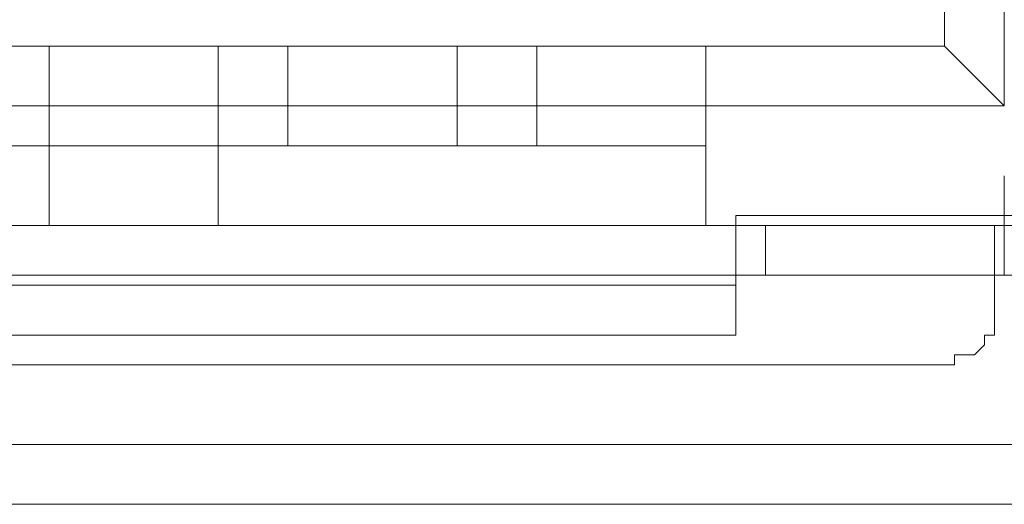
# Model space of a CAD drawing. Units: millimetres. Extents: x -49 to 257, y 33 to 248.
# Drawn here: x 14 to 19, y 146 to 148 of the extents above; entities that cross this region are included whole.
import ezdxf

# ---------------------------------------------------------------- set-up
doc = ezdxf.new("R2010")
doc.units = ezdxf.units.MM
doc.header["$MEASUREMENT"] = 0
doc.layers.add('图层 1', color=7, linetype='Continuous', lineweight=0)

# ---------------------------------------------------------------- blocks, each defined once
blk = doc.blocks.new('Block_1425')
at = {"layer": '图层 1', "color": 18, "lineweight": 15, "true_color": 0x000000}
blk.add_line((19.5299, 146.3745), (10.1315, 146.3745), dxfattribs=at)
blk = doc.blocks.new('Block_1426')
at = {"layer": '图层 1', "color": 18, "lineweight": 15, "true_color": 0x000000}
blk.add_line((19.2759, 146.6286), (10.3859, 146.6286), dxfattribs=at)
blk = doc.blocks.new('Block_1428')
at = {"layer": '图层 1', "color": 18, "lineweight": 15, "true_color": 0x000000}
blk.add_line((18.3867, 146.9672), (12.2061, 146.9672), dxfattribs=at)
blk = doc.blocks.new('Block_1429')
at = {"layer": '图层 1', "color": 18, "lineweight": 15, "true_color": 0x000000}
blk.add_line((17.4979, 147.0941), (12.9259, 147.0941), dxfattribs=at)
blk = doc.blocks.new('Block_1457')
at = {"layer": '图层 1', "color": 18, "lineweight": 15, "true_color": 0x000000}
blk.add_line((17.4979, 147.3058), (12.9259, 147.3058), dxfattribs=at)
blk = doc.blocks.new('Block_1458')
at = {"layer": '图层 1', "color": 18, "lineweight": 15, "true_color": 0x000000}
blk.add_line((18.7678, 147.3483), (11.4441, 147.3483), dxfattribs=at)
blk = doc.blocks.new('Block_1461')
at = {"layer": '图层 1', "color": 18, "lineweight": 15, "true_color": 0x000000}
blk.add_line((18.683, 147.5599), (11.444, 147.5599), dxfattribs=at)
blk = doc.blocks.new('Block_1462')
at = {"layer": '图层 1', "color": 18, "lineweight": 15, "true_color": 0x000000}
blk.add_line((18.6406, 147.5599), (10.386, 147.5599), dxfattribs=at)
blk = doc.blocks.new('Block_1464')
at = {"layer": '图层 1', "color": 18, "lineweight": 15, "true_color": 0x000000}
blk.add_line((18.6406, 147.6023), (17.498, 147.6023), dxfattribs=at)
blk = doc.blocks.new('Block_1468')
at = {"layer": '图层 1', "color": 18, "lineweight": 15, "true_color": 0x000000}
blk.add_line((17.3708, 147.8986), (12.5024, 147.8986), dxfattribs=at)
blk = doc.blocks.new('Block_1469')
at = {"layer": '图层 1', "color": 18, "lineweight": 15, "true_color": 0x000000}
blk.add_line((18.6406, 148.0679), (11.91, 148.0679), dxfattribs=at)
blk = doc.blocks.new('Block_1471')
at = {"layer": '图层 1', "color": 18, "lineweight": 15, "true_color": 0x000000}
blk.add_line((17.3708, 148.3218), (16.6511, 148.3218), dxfattribs=at)
blk = doc.blocks.new('Block_1472')
at = {"layer": '图层 1', "color": 18, "lineweight": 15, "true_color": 0x000000}
blk.add_line((16.3124, 148.3218), (15.5928, 148.3218), dxfattribs=at)
blk = doc.blocks.new('Block_1473')
at = {"layer": '图层 1', "color": 18, "lineweight": 15, "true_color": 0x000000}
blk.add_line((15.2965, 148.3218), (14.5768, 148.3218), dxfattribs=at)
blk = doc.blocks.new('Block_1478')
at = {"layer": '图层 1', "color": 18, "lineweight": 15, "true_color": 0x000000}
blk.add_line((18.3867, 148.3218), (12.2061, 148.3218), dxfattribs=at)
blk = doc.blocks.new('Block_1668')
at = {"layer": '图层 1', "color": 18, "lineweight": 15, "true_color": 0x000000}
blk.add_line((18.6406, 148.0679), (18.3866, 148.3219), dxfattribs=at)
blk = doc.blocks.new('Block_2040')
at = {"layer": '图层 1', "color": 18, "lineweight": 15, "true_color": 0x000000}
blk.add_line((14.5768, 148.3218), (14.5768, 147.5598), dxfattribs=at)
blk = doc.blocks.new('Block_2051')
at = {"layer": '图层 1', "color": 18, "lineweight": 15, "true_color": 0x000000}
blk.add_line((15.2965, 148.3218), (15.2965, 147.5598), dxfattribs=at)
blk = doc.blocks.new('Block_2065')
at = {"layer": '图层 1', "color": 18, "lineweight": 15, "true_color": 0x000000}
blk.add_line((15.5928, 148.3218), (15.5928, 147.8985), dxfattribs=at)
blk = doc.blocks.new('Block_2101')
at = {"layer": '图层 1', "color": 18, "lineweight": 15, "true_color": 0x000000}
blk.add_line((16.3124, 148.3218), (16.3124, 147.8985), dxfattribs=at)
blk = doc.blocks.new('Block_2115')
at = {"layer": '图层 1', "color": 18, "lineweight": 15, "true_color": 0x000000}
blk.add_line((16.6511, 148.3218), (16.6511, 147.8985), dxfattribs=at)
blk = doc.blocks.new('Block_2127')
at = {"layer": '图层 1', "color": 18, "lineweight": 15, "true_color": 0x000000}
blk.add_line((17.3708, 148.3218), (17.3708, 147.5598), dxfattribs=at)
blk = doc.blocks.new('Block_2132')
at = {"layer": '图层 1', "color": 18, "lineweight": 15, "true_color": 0x000000}
blk.add_line((17.4979, 147.0941), (17.4979, 147.6022), dxfattribs=at)
blk = doc.blocks.new('Block_2135')
at = {"layer": '图层 1', "color": 18, "lineweight": 15, "true_color": 0x000000}
blk.add_line((17.6247, 147.5599), (17.6247, 147.3483), dxfattribs=at)
blk = doc.blocks.new('Block_2137')
at = {"layer": '图层 1', "color": 18, "lineweight": 15, "true_color": 0x000000}
blk.add_line((18.3867, 150.6078), (18.3867, 148.3218), dxfattribs=at)
blk = doc.blocks.new('Block_2138')
at = {"layer": '图层 1', "color": 18, "lineweight": 15, "true_color": 0x000000}
blk.add_line((18.5983, 147.1789), (18.5983, 147.5599), dxfattribs=at)
blk = doc.blocks.new('Block_2140')
at = {"layer": '图层 1', "color": 18, "lineweight": 15, "true_color": 0x000000}
blk.add_line((18.6406, 147.6023), (18.6406, 147.7713), dxfattribs=at)
blk = doc.blocks.new('Block_2142')
at = {"layer": '图层 1', "color": 18, "lineweight": 15, "true_color": 0x000000}
blk.add_line((18.6406, 150.8619), (18.6406, 148.0679), dxfattribs=at)
blk = doc.blocks.new('Block_2144')
at = {"layer": '图层 1', "color": 18, "lineweight": 15, "true_color": 0x000000}
blk.add_line((18.6406, 147.5599), (18.6406, 147.3483), dxfattribs=at)
blk = doc.blocks.new('Block_2723')
at = {"layer": '图层 1', "color": 18, "lineweight": 15, "true_color": 0x000000}
blk.add_lwpolyline([(18.6406, 147.5599), (18.6406, 147.6023), (18.683, 147.6023), (18.7253, 147.6023), (18.7676, 147.6023), (18.7676, 147.6446), (18.81, 147.687), (18.81, 147.7293), (18.81, 147.7716)], dxfattribs=at)
blk = doc.blocks.new('Block_2727')
at = {"layer": '图层 1', "color": 18, "lineweight": 15, "true_color": 0x000000}
blk.add_lwpolyline([(18.6406, 147.5599), (18.683, 147.5599), (18.7253, 147.5599), (18.7676, 147.6023), (18.81, 147.6023), (18.81, 147.6446), (18.8527, 147.687), (18.8527, 147.7293), (18.8527, 147.7716)], dxfattribs=at)
blk = doc.blocks.new('Block_2728')
at = {"layer": '图层 1', "color": 18, "lineweight": 15, "true_color": 0x000000}
blk.add_lwpolyline([(18.3867, 146.9672), (18.4291, 146.9672), (18.4291, 147.0096), (18.4714, 147.0096), (18.5137, 147.0096), (18.5561, 147.0519), (18.5561, 147.0942), (18.5988, 147.0942), (18.5988, 147.1365), (18.5988, 147.1789)], dxfattribs=at)
blk = doc.blocks.new('Block_2770')
at = {"layer": '图层 1', "color": 18, "lineweight": 15, "true_color": 0x000000}
blk.add_line((18.5983, 147.5599), (18.5983, 147.5599), dxfattribs=at)
blk = doc.blocks.new('Block_2771')
at = {"layer": '图层 1', "color": 18, "lineweight": 15, "true_color": 0x000000}
blk.add_line((18.5983, 147.3483), (18.5983, 147.3483), dxfattribs=at)

msp = doc.modelspace()

# ---------------------------------------------------------------- block references
at = {"layer": '图层 1'}
for name in ['Block_1425', 'Block_1426', 'Block_1428', 'Block_1429', 'Block_1457', 'Block_1458', 'Block_1461', 'Block_1462', 'Block_1464', 'Block_1468', 'Block_1469', 'Block_1471', 'Block_1472', 'Block_1473', 'Block_1478', 'Block_1668', 'Block_2040', 'Block_2051', 'Block_2065', 'Block_2101', 'Block_2115', 'Block_2127', 'Block_2132', 'Block_2135', 'Block_2137', 'Block_2138', 'Block_2140', 'Block_2142', 'Block_2144', 'Block_2723', 'Block_2727', 'Block_2728', 'Block_2770', 'Block_2771']:
    msp.add_blockref(name, (0, 0), dxfattribs=at)

doc.saveas('drawing.dxf')
